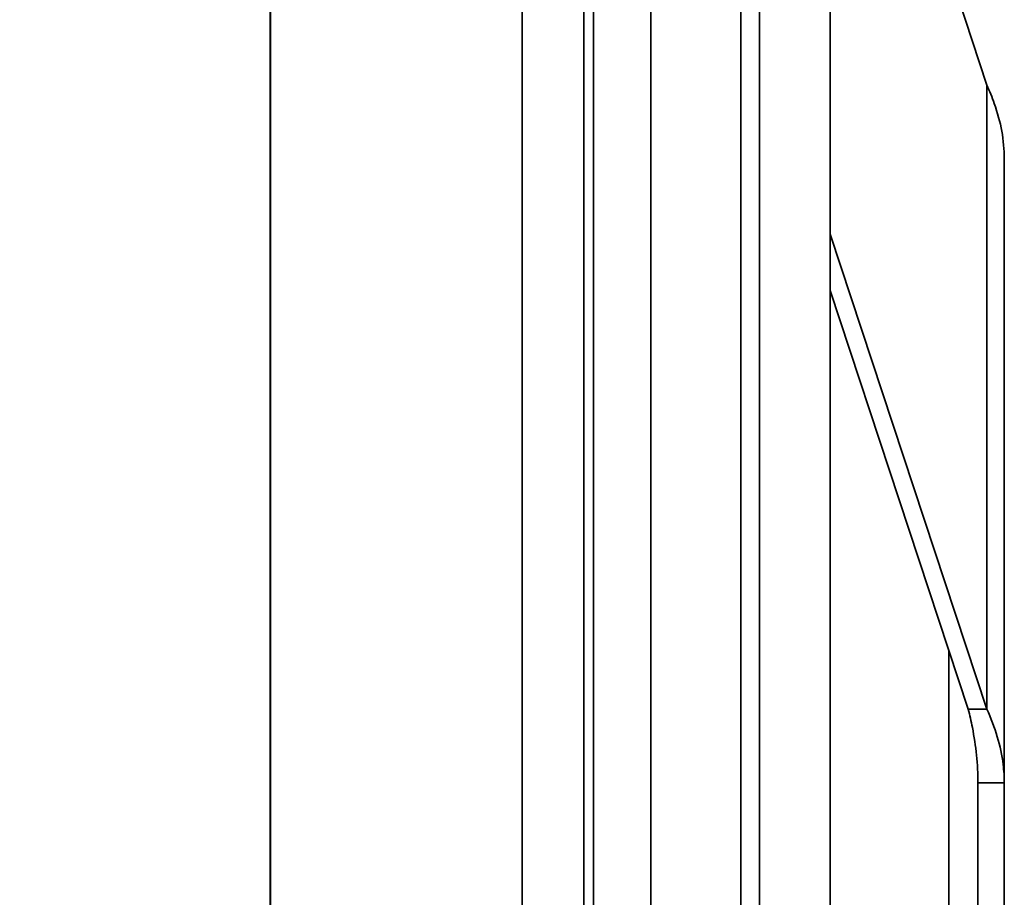
# Model space of a CAD drawing. Units: millimetres. Extents: x 20 to 205, y 5 to 292.
# Drawn here: x 74 to 89, y 213 to 226 of the extents above; entities that cross this region are included whole.
import ezdxf

# ---------------------------------------------------------------- set-up
doc = ezdxf.new("R2010")
doc.units = ezdxf.units.MM
for name, color, linetype, lineweight in [('Bemaßungen(DIN)', 7, 'Continuous', 25), ('Sichtbare Kanten(DIN)', 7, 'Continuous', 35), ('Sichtbare tangentiale Kanten(DIN)', 7, 'Continuous', 35)]:
    doc.layers.add(name, color=color, linetype=linetype, lineweight=lineweight)
doc.styles.add('Aktuell-BSI', font='arial.ttf')
doc.dimstyles.new('STANDARD-DIN-Ortner', dxfattribs={"dimtxt": 3.5, "dimasz": 2.5, "dimexe": 3.175, "dimexo": 0, "dimgap": 0.8, "dimtad": 1, "dimdec": 1, "dimrnd": 1e-08, "dimtxsty": 'Aktuell-BSI', "dimcen": 0.09, "dimdle": 10, "dimclrd": 7, "dimclre": 7, "dimclrt": 7, "dimadec": 0, "dimazin": 2, "dimtfac": 2.857143, "dimtmove": 0, "dimatfit": 3, "dimfxl": 1, "dimtolj": 1, "dimtzin": 0, "dimlwd": 25, "dimlwe": 25, "dimarcsym": 0})

# ---------------------------------------------------------------- blocks, each defined once
blk = doc.blocks.new('*D7')
at = {"layer": 'Bemaßungen(DIN)', "color": 7, "linetype": 'Continuous', "lineweight": 25, "transparency": 16777216}
for p, q in [((81.513, 247.678), (98.812, 247.678)), ((95.637, 245.178), (95.637, 204.178)), ((81.513, 201.678), (98.812, 201.678))]:
    blk.add_line(p, q, dxfattribs=at)
at = {"layer": 'Bemaßungen(DIN)', "color": 7, "linetype": 'Continuous', "transparency": 16777216}
for points in [[(95.22, 245.178), (96.054, 245.178), (95.637, 247.678)], [(95.22, 204.178), (96.054, 204.178), (95.637, 201.678)]]:
    blk.add_solid(points, dxfattribs=at)
at = {"layer": 'Defpoints', "color": 0, "linetype": 'Continuous', "transparency": 16777216}
for p in [(81.513, 247.678), (81.513, 201.678), (95.637, 201.678)]:
    blk.add_point(p, dxfattribs=at)
at = {"layer": 'Bemaßungen(DIN)', "color": 7, "linetype": 'Continuous', "lineweight": 25, "transparency": 16777216, "insert": (91.263, 220.747), "char_height": 3.5, "attachment_point": 1, "rotation": 90, "style": 'Aktuell-BSI'}
blk.add_mtext('\\A1;460', dxfattribs=at)
blk = doc.blocks.new('*D9')
at = {"layer": 'Bemaßungen(DIN)', "color": 7, "linetype": 'Continuous', "lineweight": 25, "transparency": 16777216}
for p, q in [((80.954, 263.278), (105.592, 263.278)), ((102.417, 260.778), (102.417, 192.178)), ((87.783, 189.678), (105.592, 189.678))]:
    blk.add_line(p, q, dxfattribs=at)
at = {"layer": 'Bemaßungen(DIN)', "color": 7, "linetype": 'Continuous', "transparency": 16777216}
for points in [[(102, 260.778), (102.834, 260.778), (102.417, 263.278)], [(102, 192.178), (102.834, 192.178), (102.417, 189.678)]]:
    blk.add_solid(points, dxfattribs=at)
at = {"layer": 'Defpoints', "color": 0, "linetype": 'Continuous', "transparency": 16777216}
for p in [(80.954, 263.278), (87.783, 189.678), (102.417, 189.678)]:
    blk.add_point(p, dxfattribs=at)
at = {"layer": 'Bemaßungen(DIN)', "color": 7, "linetype": 'Continuous', "lineweight": 25, "transparency": 16777216, "insert": (98.041, 221.308), "char_height": 3.5, "attachment_point": 1, "rotation": 90, "style": 'Aktuell-BSI'}
blk.add_mtext('\\A1;736', dxfattribs=at)
blk = doc.blocks.new('*D10')
at = {"layer": 'Bemaßungen(DIN)', "color": 7, "linetype": 'Continuous', "lineweight": 25, "transparency": 16777216}
for p, q in [((80.954, 263.278), (112.543, 263.278)), ((109.368, 260.778), (109.368, 176.578)), ((63.983, 174.078), (112.543, 174.078))]:
    blk.add_line(p, q, dxfattribs=at)
at = {"layer": 'Bemaßungen(DIN)', "color": 7, "linetype": 'Continuous', "transparency": 16777216}
for points in [[(108.951, 260.778), (109.785, 260.778), (109.368, 263.278)], [(108.951, 176.578), (109.785, 176.578), (109.368, 174.078)]]:
    blk.add_solid(points, dxfattribs=at)
at = {"layer": 'Defpoints', "color": 0, "linetype": 'Continuous', "transparency": 16777216}
for p in [(80.954, 263.278), (63.983, 174.078), (109.368, 174.078)]:
    blk.add_point(p, dxfattribs=at)
at = {"layer": 'Bemaßungen(DIN)', "color": 7, "linetype": 'Continuous', "lineweight": 25, "transparency": 16777216, "insert": (104.994, 220.797), "char_height": 3.5, "attachment_point": 1, "rotation": 90, "style": 'Aktuell-BSI'}
blk.add_mtext('\\A1;892', dxfattribs=at)

msp = doc.modelspace()

# ---------------------------------------------------------------- linework, layer by layer
at = {"layer": 'Sichtbare Kanten(DIN)'}
for p, q in [((83.461, 248.878), (83.461, 200.278)), ((86.183, 248.878), (86.183, 200.278)), ((81.513, 201.678), (81.513, 247.678)), ((77.691, 205.878), (77.691, 243.478)), ((77.695, 243.478), (77.695, 205.878)), ((88.559, 225.386), (86.183, 232.59)), ((88.822, 214.802), (88.822, 224.267)), ((86.183, 223.125), (88.559, 215.922)), ((86.183, 222.268), (88.276, 215.922)), ((87.983, 192.178), (87.983, 216.809)), ((88.392, 215.922), (88.276, 215.922)), ((88.559, 215.922), (88.392, 215.922)), ((88.422, 214.802), (88.422, 189.985)), ((88.422, 214.802), (88.587, 214.802)), ((88.587, 214.802), (88.822, 214.802)), ((88.822, 214.802), (88.822, 189.985))]:
    msp.add_line(p, q, dxfattribs=at)
for points, knots in [([(88.559, 225.386), (88.6, 225.293), (88.638, 225.2), (88.72, 224.966), (88.758, 224.827), (88.809, 224.546), (88.822, 224.407), (88.822, 224.267)], [0, 0, 0, 0, 0.331309, 0.331309, 0.828767, 0.828767, 1.326228, 1.326228, 1.326228, 1.326228]), ([(88.276, 215.922), (88.299, 215.828), (88.32, 215.735), (88.365, 215.501), (88.386, 215.362), (88.415, 215.082), (88.422, 214.942), (88.422, 214.802)], [0, 0, 0, 0, 0.296885, 0.296885, 0.742656, 0.742656, 1.188429, 1.188429, 1.188429, 1.188429]), ([(88.822, 214.802), (88.822, 214.895), (88.816, 214.988), (88.788, 215.222), (88.758, 215.362), (88.674, 215.642), (88.621, 215.781), (88.559, 215.922)], [0, 0, 0, 0, 0.331309, 0.331309, 0.828767, 0.828767, 1.326228, 1.326228, 1.326228, 1.326228])]:
    msp.add_open_spline(points, degree=3, knots=knots, dxfattribs=at)
at = {"layer": 'Sichtbare tangentiale Kanten(DIN)'}
for p, q in [((82.446, 200.278), (82.446, 248.878)), ((82.593, 200.278), (82.593, 248.878)), ((84.825, 248.878), (84.825, 200.278)), ((85.11, 248.878), (85.11, 200.278)), ((88.559, 225.386), (88.559, 215.922))]:
    msp.add_line(p, q, dxfattribs=at)

# ---------------------------------------------------------------- dimensions: what is measured, and where the dimension line sits
at = {"layer": 'Bemaßungen(DIN)', "color": 7, "linetype": 'Continuous', "lineweight": 25}
for base, p1, p2, angle, picture, middle in [((109.368, 174.078), (80.954, 263.278), (63.983, 174.078), 270, '*D10', (109.368, 224.648)), ((102.417, 189.678), (80.954, 263.278), (87.783, 189.678), 270, '*D9', (102.417, 225.159)), ((95.637, 201.678), (81.513, 247.678), (81.513, 201.678), 90, '*D7', (95.637, 224.678))]:
    dim = msp.add_linear_dim(base=base, p1=p1, p2=p2, angle=angle, dimstyle='STANDARD-DIN-Ortner', override={"dimgap": 0.8, "dimdec": 1, "dimlfac": 10, "dimtol": 0, "dimlim": 0, "dimtp": 0, "dimtm": 0, "dimtdec": 2, "dimtofl": 0, "dimatfit": 1}, dxfattribs=at)
    dim.commit()
    dim.dimension.update_dxf_attribs({"geometry": picture, "text_midpoint": middle, "dimtype": 160})

doc.saveas('drawing.dxf')
